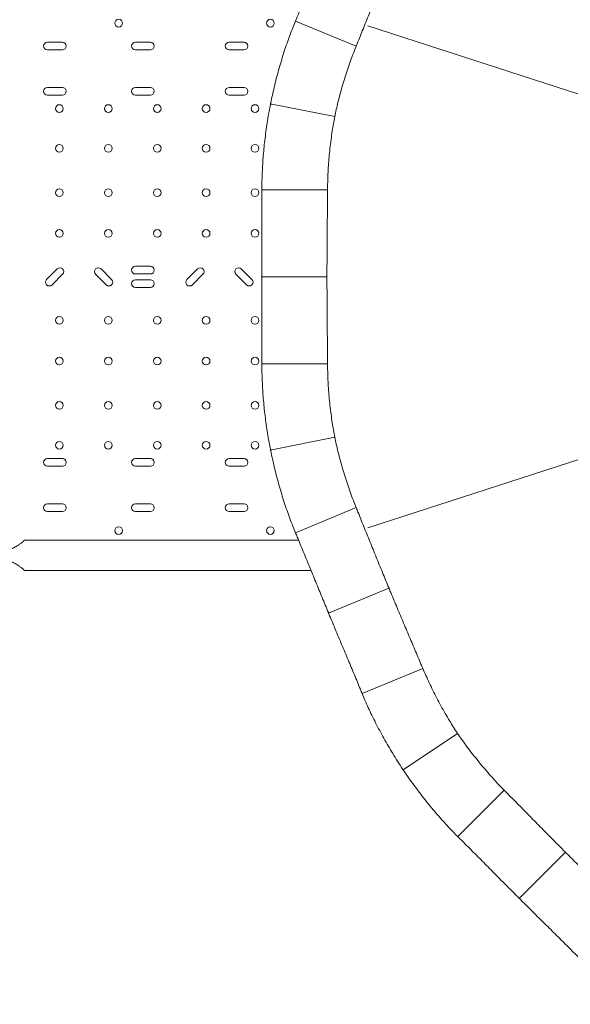
# Model space of a CAD drawing. Units: millimetres. Extents: x 3593064 to 3606836, y -549510 to -538647.
# Drawn here: x 3598131 to 3598739, y -547293 to -546205 of the extents above; entities that cross this region are included whole.
import ezdxf

# ---------------------------------------------------------------- set-up
doc = ezdxf.new("R2010")
doc.units = ezdxf.units.MM
doc.styles.get("Standard").update_dxf_attribs({"font": 'arial.ttf'})
doc.dimstyles.new('ISO-25', dxfattribs={"dimtxt": 2.5, "dimasz": 2.5, "dimexe": 1.25, "dimexo": 0.625, "dimtad": 1, "dimtxsty": 'Standard', "dimcen": 2.5, "dimadec": 0, "dimazin": 0, "dimtfac": 1, "dimtmove": 0, "dimatfit": 3, "dimfxl": 1, "dimarcsym": 0})

# ---------------------------------------------------------------- blocks, each defined once
blk = doc.blocks.new('*D23')
at = {"color": 0, "lineweight": -2, "transparency": 16777216}
for p, q in [((3593457.1, -539224.3), (3593335.8, -539224.3)), ((3593337.1, -539324.3), (3593337.1, -549409.7)), ((3593457.1, -549509.7), (3593335.8, -549509.7))]:
    blk.add_line(p, q, dxfattribs=at)
at = {"color": 0, "transparency": 16777216}
for points in [[(3593320.4, -539324.3), (3593353.8, -539324.3), (3593337.1, -539224.3)], [(3593320.4, -549409.7), (3593353.8, -549409.7), (3593337.1, -549509.7)]]:
    blk.add_solid(points, dxfattribs=at)
at = {"layer": 'Defpoints', "color": 0, "transparency": 16777216}
for p in [(3597450.9, -539224.3), (3593337.1, -549509.7), (3601876.8, -549509.7)]:
    blk.add_point(p, dxfattribs=at)
at = {"color": 0, "transparency": 16777216, "insert": (3593194.9, -544367), "char_height": 200, "attachment_point": 5, "rotation": 90}
blk.add_mtext('1030', dxfattribs=at)

msp = doc.modelspace()

# ---------------------------------------------------------------- linework, layer by layer
at = {"color": 0, "linetype": 'Continuous', "lineweight": 0}
for p, q in [((3598502.495, -546234.103), (3598435.53, -546206.366)), ((3599275.988, -546458.677), (3598515.436, -546211.559)), ((3598178.231, -546229.714), (3598161.731, -546229.714)), ((3598161.731, -546238.214), (3598178.231, -546238.214)), ((3598275.341, -546229.714), (3598258.841, -546229.714)), ((3598258.841, -546238.214), (3598275.341, -546238.214)), ((3598378.824, -546229.714), (3598362.324, -546229.714)), ((3598362.324, -546238.214), (3598378.824, -546238.214)), ((3598178.231, -546279.714), (3598161.731, -546279.714)), ((3598275.341, -546279.714), (3598258.841, -546279.714)), ((3598378.824, -546279.714), (3598362.324, -546279.714)), ((3598161.731, -546288.214), (3598178.231, -546288.214)), ((3598258.841, -546288.214), (3598275.341, -546288.214)), ((3598362.324, -546288.214), (3598378.824, -546288.214)), ((3598407.982, -546298.019), (3598409.255, -546298.019)), ((3598409.255, -546298.019), (3598408.079, -546297.532)), ((3598409.255, -546298.019), (3598478.841, -546311.86)), ((3598470.938, -546392.75), (3598398.456, -546392.75)), ((3598275.375, -546477.28), (3598258.841, -546477.28)), ((3598172.49, -546480.092), (3598160.799, -546491.783)), ((3598166.809, -546497.793), (3598178.5, -546486.102)), ((3598214.823, -546486.102), (3598226.513, -546497.793)), ((3598232.524, -546491.783), (3598220.833, -546480.092)), ((3598258.841, -546485.78), (3598275.375, -546485.78)), ((3598327.39, -546480.092), (3598315.699, -546491.783)), ((3598321.71, -546497.793), (3598333.4, -546486.102)), ((3598369.723, -546486.102), (3598381.413, -546497.793)), ((3598387.424, -546491.783), (3598375.733, -546480.092)), ((3598470.3, -546488.964), (3598398.2, -546488.964)), ((3598275.341, -546492.081), (3598258.808, -546492.081)), ((3598258.808, -546500.581), (3598275.341, -546500.581)), ((3598515.436, -546766.368), (3599275.988, -546519.25)), ((3598470.938, -546585.177), (3598398.456, -546585.177)), ((3598409.255, -546679.909), (3598478.841, -546666.067)), ((3598407.982, -546679.909), (3598409.255, -546679.909)), ((3598409.255, -546679.909), (3598408.079, -546680.396)), ((3598178.231, -546689.714), (3598161.731, -546689.714)), ((3598275.341, -546689.714), (3598258.841, -546689.714)), ((3598378.824, -546689.714), (3598362.324, -546689.714)), ((3598161.731, -546698.214), (3598178.231, -546698.214)), ((3598258.841, -546698.214), (3598275.341, -546698.214)), ((3598362.324, -546698.214), (3598378.824, -546698.214)), ((3598178.231, -546739.714), (3598161.731, -546739.714)), ((3598161.731, -546748.214), (3598178.231, -546748.214)), ((3598275.341, -546739.714), (3598258.841, -546739.714)), ((3598258.841, -546748.214), (3598275.341, -546748.214)), ((3598378.824, -546739.714), (3598362.324, -546739.714)), ((3598362.324, -546748.214), (3598378.824, -546748.214)), ((3598502.495, -546743.824), (3598435.53, -546771.562)), ((3598438.919, -546779.717), (3598136.406, -546779.717)), ((3598452.754, -546813.417), (3598136.406, -546813.417)), ((3598538.724, -546832.958), (3598472.113, -546860.549)), ((3598576.133, -546921.603), (3598509.169, -546949.341)), ((3598614.39, -546993.312), (3598555.398, -547032.729)), ((3598554.221, -547033.216), (3598555.398, -547032.729)), ((3598555.398, -547032.729), (3598554.498, -547033.629)), ((3598665.999, -547056.098), (3598614.747, -547107.35)), ((3598733.581, -547124.582), (3598682.599, -547175.565))]:
    msp.add_line(p, q, dxfattribs=at)
for centre in [(3598240.379, -546208.674), (3598407.879, -546208.674), (3598174.897, -546302.967), (3598228.897, -546302.967), (3598282.897, -546302.967), (3598336.897, -546302.967), (3598390.897, -546302.967), (3598174.897, -546346.967), (3598228.897, -546346.967), (3598282.897, -546346.967), (3598336.897, -546346.967), (3598390.897, -546346.967), (3598174.897, -546395.967), (3598228.897, -546395.967), (3598282.897, -546395.967), (3598336.897, -546395.967), (3598390.897, -546395.967), (3598174.897, -546440.967), (3598228.897, -546440.967), (3598282.897, -546440.967), (3598336.897, -546440.967), (3598390.897, -546440.967), (3598174.897, -546536.961), (3598228.897, -546536.961), (3598282.897, -546536.961), (3598336.897, -546536.961), (3598390.897, -546536.961), (3598174.897, -546581.961), (3598228.897, -546581.961), (3598282.897, -546581.961), (3598336.897, -546581.961), (3598390.897, -546581.961), (3598174.897, -546630.961), (3598228.897, -546630.961), (3598282.897, -546630.961), (3598336.897, -546630.961), (3598390.897, -546630.961), (3598174.897, -546674.961), (3598228.897, -546674.961), (3598282.897, -546674.961), (3598336.897, -546674.961), (3598390.897, -546674.961), (3598240.379, -546769.254), (3598407.879, -546769.254)]:
    msp.add_circle(centre, 4.25, dxfattribs=at)
for centre, radius, start, end in [((3598161.731, -546233.964), 4.25, 90, 270), ((3598178.231, -546233.964), 4.25, 270, 90), ((3598258.841, -546233.964), 4.25, 90, 270), ((3598275.341, -546233.964), 4.25, 270, 90), ((3598362.324, -546233.964), 4.25, 90, 270), ((3598378.824, -546233.964), 4.25, 270, 90), ((3598161.731, -546283.964), 4.25, 90, 270), ((3598178.231, -546283.964), 4.25, 270, 90), ((3598258.841, -546283.964), 4.25, 90, 270), ((3598275.341, -546283.964), 4.25, 270, 90), ((3598362.324, -546283.964), 4.25, 90, 270), ((3598378.824, -546283.964), 4.25, 270, 90), ((3599369.2, -546488.964), 980, 168.735477, 168.764523), ((3598258.841, -546481.53), 4.25, 90, 270), ((3598275.375, -546481.53), 4.25, 270, 90), ((3598175.495, -546483.097), 4.25, 315, 135), ((3598217.828, -546483.097), 4.25, 45, 225), ((3598330.395, -546483.097), 4.25, 315, 135), ((3598372.728, -546483.097), 4.25, 45, 225), ((3598163.804, -546494.788), 4.25, 135, 315), ((3598229.518, -546494.788), 4.25, 225, 45), ((3598258.808, -546496.331), 4.25, 90, 270), ((3598275.341, -546496.331), 4.25, 270, 90), ((3598318.704, -546494.788), 4.25, 135, 315), ((3598384.419, -546494.788), 4.25, 225, 45), ((3599369.2, -546488.964), 980, 191.235477, 191.264523), ((3598161.731, -546693.964), 4.25, 90, 270), ((3598178.231, -546693.964), 4.25, 270, 90), ((3598258.841, -546693.964), 4.25, 90, 270), ((3598275.341, -546693.964), 4.25, 270, 90), ((3598362.324, -546693.964), 4.25, 90, 270), ((3598378.824, -546693.964), 4.25, 270, 90), ((3598161.731, -546743.964), 4.25, 90, 270), ((3598178.231, -546743.964), 4.25, 270, 90), ((3598258.841, -546743.964), 4.25, 90, 270), ((3598275.341, -546743.964), 4.25, 270, 90), ((3598362.324, -546743.964), 4.25, 90, 270), ((3598378.824, -546743.964), 4.25, 270, 90), ((3599369.2, -546488.964), 980, 213.735477, 213.764523)]:
    msp.add_arc(centre, radius, start, end, dxfattribs=at)
for points, knots in [([(3598435.53, -546206.366), (3598436.19, -546204.784), (3598436.856, -546203.185), (3598439.679, -546196.384), (3598441.881, -546191.042), (3598446.359, -546180.14), (3598448.636, -546174.575), (3598453.241, -546163.32), (3598455.568, -546157.63), (3598460.237, -546146.23), (3598462.579, -546140.519), (3598467.239, -546129.186), (3598469.556, -546123.563), (3598471.93, -546117.819), (3598472.022, -546117.599), (3598472.113, -546117.378)], [803.91293187, 803.91293187, 803.91293187, 803.91293187, 809.49208528, 809.49208528, 827.4232826, 827.4232826, 845.35447993, 845.35447993, 863.28567725, 863.28567725, 881.21687457, 881.21687457, 899.1480719, 899.1480719, 899.86273573, 899.86273573, 899.86273573, 899.86273573]), ([(3598538.724, -546144.97), (3598538.633, -546145.19), (3598538.543, -546145.409), (3598536.172, -546151.145), (3598533.863, -546156.761), (3598529.227, -546168.086), (3598526.901, -546173.794), (3598522.274, -546185.193), (3598519.972, -546190.885), (3598515.424, -546202.147), (3598513.179, -546207.717), (3598508.773, -546218.634), (3598506.61, -546223.986), (3598503.825, -546230.839), (3598503.157, -546232.48), (3598502.495, -546234.103)], [286.30381152, 286.30381152, 286.30381152, 286.30381152, 287.0164835, 287.0164835, 304.92169262, 304.92169262, 322.82690174, 322.82690174, 340.73211086, 340.73211086, 358.63731998, 358.63731998, 376.54252911, 376.54252911, 382.24806101, 382.24806101, 382.24806101, 382.24806101]), ([(3598408.079, -546297.532), (3598408.805, -546293.895), (3598409.577, -546290.238), (3598411.796, -546280.253), (3598413.331, -546273.911), (3598416.637, -546261.315), (3598418.409, -546255.061), (3598422.156, -546242.762), (3598424.131, -546236.717), (3598428.236, -546224.95), (3598430.368, -546219.22), (3598433.536, -546211.209), (3598434.529, -546208.765), (3598435.53, -546206.366)], [905.02174586, 905.02174586, 905.02174586, 905.02174586, 916.00912639, 916.00912639, 934.96018111, 934.96018111, 953.91123583, 953.91123583, 972.86229055, 972.86229055, 991.81334527, 991.81334527, 1000.33518653, 1000.33518653, 1000.33518653, 1000.33518653]), ([(3598502.495, -546234.103), (3598501.461, -546236.637), (3598500.437, -546239.22), (3598497.286, -546247.418), (3598495.205, -546253.192), (3598491.217, -546265.05), (3598489.308, -546271.14), (3598485.706, -546283.532), (3598484.013, -546289.832), (3598481.158, -546301.387), (3598479.954, -546306.628), (3598478.841, -546311.86)], [200.51664502, 200.51664502, 200.51664502, 200.51664502, 209.49223768, 209.49223768, 228.50514024, 228.50514024, 247.51804279, 247.51804279, 266.53094534, 266.53094534, 282.15062828, 282.15062828, 282.15062828, 282.15062828]), ([(3598398.456, -546392.75), (3598398.449, -546390.151), (3598398.467, -546387.513), (3598398.606, -546378.899), (3598398.829, -546372.79), (3598399.54, -546360.347), (3598400.028, -546354.007), (3598401.273, -546341.21), (3598402.03, -546334.754), (3598403.795, -546321.852), (3598404.804, -546315.405), (3598406.575, -546305.331), (3598407.262, -546301.657), (3598407.982, -546298.019)], [781.42319281, 781.42319281, 781.42319281, 781.42319281, 789.94503407, 789.94503407, 808.89608879, 808.89608879, 827.84714351, 827.84714351, 846.79819823, 846.79819823, 865.74925296, 865.74925296, 876.73663349, 876.73663349, 876.73663349, 876.73663349]), ([(3598478.841, -546311.86), (3598477.867, -546317.121), (3598476.973, -546322.423), (3598475.19, -546334.191), (3598474.342, -546340.66), (3598472.928, -546353.486), (3598472.361, -546359.844), (3598471.508, -546372.325), (3598471.221, -546378.456), (3598470.995, -546387.236), (3598470.952, -546390.014), (3598470.938, -546392.75)], [341.03339036, 341.03339036, 341.03339036, 341.03339036, 356.6530733, 356.6530733, 375.66597585, 375.66597585, 394.67887841, 394.67887841, 413.69178096, 413.69178096, 422.66737362, 422.66737362, 422.66737362, 422.66737362]), ([(3598398.2, -546488.964), (3598398.2, -546488.38), (3598398.201, -546487.797), (3598398.206, -546481.858), (3598398.215, -546476.4), (3598398.243, -546465.382), (3598398.261, -546459.822), (3598398.304, -546448.699), (3598398.329, -546443.135), (3598398.377, -546432.097), (3598398.401, -546426.623), (3598398.441, -546415.854), (3598398.457, -546410.554), (3598398.468, -546401.077), (3598398.467, -546396.859), (3598398.456, -546392.75)], [255.63300566, 255.63300566, 255.63300566, 255.63300566, 257.3772044, 257.3772044, 273.45043501, 273.45043501, 289.52366562, 289.52366562, 305.59689623, 305.59689623, 321.67012683, 321.67012683, 337.74335744, 337.74335744, 351.12253906, 351.12253906, 351.12253906, 351.12253906]), ([(3598470.938, -546392.75), (3598470.921, -546395.952), (3598470.899, -546399.216), (3598470.833, -546407.855), (3598470.784, -546413.314), (3598470.681, -546424.422), (3598470.628, -546430.076), (3598470.528, -546441.488), (3598470.481, -546447.247), (3598470.401, -546458.769), (3598470.369, -546464.533), (3598470.322, -546475.964), (3598470.307, -546481.631), (3598470.301, -546487.784), (3598470.3, -546488.373), (3598470.3, -546488.964)], [173.456973, 173.456973, 173.456973, 173.456973, 183.86926675, 183.86926675, 200.56460266, 200.56460266, 217.25993857, 217.25993857, 233.95527448, 233.95527448, 250.65061039, 250.65061039, 267.3459463, 267.3459463, 269.1105009, 269.1105009, 269.1105009, 269.1105009]), ([(3598398.2, -546488.964), (3598398.2, -546489.548), (3598398.201, -546490.13), (3598398.206, -546496.069), (3598398.215, -546501.528), (3598398.243, -546512.546), (3598398.261, -546518.106), (3598398.304, -546529.229), (3598398.329, -546534.793), (3598398.377, -546545.831), (3598398.401, -546551.305), (3598398.441, -546562.074), (3598398.457, -546567.373), (3598398.468, -546576.851), (3598398.467, -546581.069), (3598398.456, -546585.177)], [255.63300566, 255.63300566, 255.63300566, 255.63300566, 257.3772044, 257.3772044, 273.45043501, 273.45043501, 289.52366562, 289.52366562, 305.59689623, 305.59689623, 321.67012683, 321.67012683, 337.74335744, 337.74335744, 351.12253906, 351.12253906, 351.12253906, 351.12253906]), ([(3598470.938, -546585.177), (3598470.921, -546581.976), (3598470.899, -546578.712), (3598470.833, -546570.073), (3598470.784, -546564.614), (3598470.681, -546553.505), (3598470.628, -546547.852), (3598470.528, -546536.44), (3598470.481, -546530.681), (3598470.401, -546519.159), (3598470.369, -546513.395), (3598470.322, -546501.964), (3598470.307, -546496.297), (3598470.301, -546490.144), (3598470.3, -546489.554), (3598470.3, -546488.964)], [173.456973, 173.456973, 173.456973, 173.456973, 183.86926675, 183.86926675, 200.56460266, 200.56460266, 217.25993857, 217.25993857, 233.95527448, 233.95527448, 250.65061039, 250.65061039, 267.3459463, 267.3459463, 269.1105009, 269.1105009, 269.1105009, 269.1105009]), ([(3598398.456, -546585.177), (3598398.449, -546587.777), (3598398.467, -546590.415), (3598398.606, -546599.028), (3598398.829, -546605.138), (3598399.54, -546617.581), (3598400.028, -546623.921), (3598401.273, -546636.717), (3598402.03, -546643.174), (3598403.795, -546656.076), (3598404.804, -546662.523), (3598406.575, -546672.597), (3598407.262, -546676.271), (3598407.982, -546679.909)], [781.42319281, 781.42319281, 781.42319281, 781.42319281, 789.94503407, 789.94503407, 808.89608879, 808.89608879, 827.84714351, 827.84714351, 846.79819823, 846.79819823, 865.74925296, 865.74925296, 876.73663349, 876.73663349, 876.73663349, 876.73663349]), ([(3598478.841, -546666.067), (3598477.867, -546660.807), (3598476.973, -546655.504), (3598475.19, -546643.737), (3598474.342, -546637.268), (3598472.928, -546624.441), (3598472.361, -546618.084), (3598471.508, -546605.603), (3598471.221, -546599.472), (3598470.995, -546590.692), (3598470.952, -546587.913), (3598470.938, -546585.177)], [341.03339036, 341.03339036, 341.03339036, 341.03339036, 356.6530733, 356.6530733, 375.66597585, 375.66597585, 394.67887841, 394.67887841, 413.69178096, 413.69178096, 422.66737362, 422.66737362, 422.66737362, 422.66737362]), ([(3598502.495, -546743.824), (3598501.461, -546741.291), (3598500.437, -546738.707), (3598497.286, -546730.509), (3598495.205, -546724.735), (3598491.217, -546712.878), (3598489.308, -546706.787), (3598485.706, -546694.396), (3598484.013, -546688.095), (3598481.158, -546676.541), (3598479.954, -546671.3), (3598478.841, -546666.067)], [200.51664502, 200.51664502, 200.51664502, 200.51664502, 209.49223768, 209.49223768, 228.50514024, 228.50514024, 247.51804279, 247.51804279, 266.53094534, 266.53094534, 282.15062828, 282.15062828, 282.15062828, 282.15062828]), ([(3598408.079, -546680.396), (3598408.805, -546684.033), (3598409.577, -546687.69), (3598411.796, -546697.675), (3598413.331, -546704.017), (3598416.637, -546716.612), (3598418.409, -546722.867), (3598422.156, -546735.166), (3598424.131, -546741.21), (3598428.236, -546752.978), (3598430.368, -546758.707), (3598433.536, -546766.719), (3598434.529, -546769.163), (3598435.53, -546771.562)], [905.02174586, 905.02174586, 905.02174586, 905.02174586, 916.00912639, 916.00912639, 934.96018111, 934.96018111, 953.91123583, 953.91123583, 972.86229055, 972.86229055, 991.81334527, 991.81334527, 1000.33518653, 1000.33518653, 1000.33518653, 1000.33518653]), ([(3598538.724, -546832.958), (3598538.633, -546832.738), (3598538.543, -546832.518), (3598536.172, -546826.783), (3598533.863, -546821.167), (3598529.227, -546809.842), (3598526.901, -546804.134), (3598522.274, -546792.734), (3598519.972, -546787.043), (3598515.424, -546775.781), (3598513.179, -546770.211), (3598508.773, -546759.294), (3598506.61, -546753.942), (3598503.825, -546747.088), (3598503.157, -546745.448), (3598502.495, -546743.824)], [286.30381152, 286.30381152, 286.30381152, 286.30381152, 287.0164835, 287.0164835, 304.92169262, 304.92169262, 322.82690174, 322.82690174, 340.73211086, 340.73211086, 358.63731998, 358.63731998, 376.54252911, 376.54252911, 382.24806101, 382.24806101, 382.24806101, 382.24806101]), ([(3598435.53, -546771.562), (3598436.19, -546773.144), (3598436.856, -546774.743), (3598439.679, -546781.543), (3598441.881, -546786.886), (3598446.359, -546797.788), (3598448.636, -546803.353), (3598453.241, -546814.607), (3598455.568, -546820.298), (3598460.237, -546831.698), (3598462.579, -546837.409), (3598467.239, -546848.742), (3598469.556, -546854.365), (3598471.93, -546860.109), (3598472.022, -546860.329), (3598472.113, -546860.549)], [803.91293187, 803.91293187, 803.91293187, 803.91293187, 809.49208528, 809.49208528, 827.4232826, 827.4232826, 845.35447993, 845.35447993, 863.28567725, 863.28567725, 881.21687457, 881.21687457, 899.1480719, 899.1480719, 899.86273573, 899.86273573, 899.86273573, 899.86273573]), ([(3598136.406, -546779.717), (3598136.406, -546779.717), (3598136.374, -546779.748), (3598136.245, -546779.872), (3598136.149, -546779.965), (3598135.893, -546780.208), (3598135.733, -546780.359), (3598135.351, -546780.713), (3598135.13, -546780.915), (3598134.63, -546781.361), (3598134.351, -546781.606), (3598133.742, -546782.126), (3598133.412, -546782.402), (3598132.709, -546782.971), (3598132.337, -546783.265), (3598131.562, -546783.858), (3598131.159, -546784.157), (3598130.237, -546784.82), (3598129.677, -546785.207), (3598128.489, -546785.99), (3598127.86, -546786.386), (3598126.562, -546787.161), (3598125.894, -546787.54), (3598124.557, -546788.258), (3598123.887, -546788.598), (3598121.675, -546789.661), (3598119.989, -546790.37), (3598116.459, -546791.617), (3598114.615, -546792.155), (3598110.868, -546793.014), (3598108.964, -546793.335), (3598105.204, -546793.752), (3598103.348, -546793.848), (3598101.571, -546793.848)], [88.64136601, 88.64136601, 88.64136601, 88.64136601, 90.41049339, 90.41049339, 92.17962077, 92.17962077, 93.94874814, 93.94874814, 95.71787552, 95.71787552, 97.4870029, 97.4870029, 99.25613027, 99.25613027, 101.02525765, 101.02525765, 102.79438503, 102.79438503, 105.00618232, 105.00618232, 107.21797961, 107.21797961, 109.42977691, 109.42977691, 111.6415742, 111.6415742, 116.97169291, 116.97169291, 122.30181161, 122.30181161, 127.63193032, 127.63193032, 132.96204902, 132.96204902, 132.96204902, 132.96204902]), ([(3598101.571, -546799.286), (3598103.348, -546799.286), (3598105.204, -546799.382), (3598108.964, -546799.799), (3598110.868, -546800.12), (3598114.615, -546800.979), (3598116.459, -546801.517), (3598119.989, -546802.764), (3598121.675, -546803.472), (3598123.887, -546804.536), (3598124.557, -546804.876), (3598125.894, -546805.594), (3598126.562, -546805.973), (3598127.86, -546806.748), (3598128.489, -546807.144), (3598129.677, -546807.927), (3598130.237, -546808.314), (3598131.159, -546808.977), (3598131.562, -546809.276), (3598132.337, -546809.868), (3598132.709, -546810.162), (3598133.412, -546810.732), (3598133.742, -546811.008), (3598134.351, -546811.528), (3598134.63, -546811.773), (3598135.13, -546812.219), (3598135.351, -546812.421), (3598135.733, -546812.774), (3598135.893, -546812.925), (3598136.149, -546813.169), (3598136.245, -546813.262), (3598136.374, -546813.386), (3598136.406, -546813.417), (3598136.406, -546813.417)], [44.32068301, 44.32068301, 44.32068301, 44.32068301, 49.65080171, 49.65080171, 54.98092042, 54.98092042, 60.31103912, 60.31103912, 65.64115783, 65.64115783, 67.85295512, 67.85295512, 70.06475241, 70.06475241, 72.27654971, 72.27654971, 74.488347, 74.488347, 76.25747438, 76.25747438, 78.02660176, 78.02660176, 79.79572913, 79.79572913, 81.56485651, 81.56485651, 83.33398389, 83.33398389, 85.10311126, 85.10311126, 86.87223864, 86.87223864, 88.64136601, 88.64136601, 88.64136601, 88.64136601]), ([(3598576.133, -546921.603), (3598575.454, -546919.987), (3598574.766, -546918.355), (3598571.889, -546911.539), (3598569.634, -546906.225), (3598565.03, -546895.39), (3598562.679, -546889.864), (3598557.931, -546878.685), (3598555.534, -546873.033), (3598550.746, -546861.7), (3598548.354, -546856.019), (3598543.624, -546844.734), (3598541.286, -546839.129), (3598538.907, -546833.397), (3598538.816, -546833.178), (3598538.724, -546832.958)], [191.78124009, 191.78124009, 191.78124009, 191.78124009, 197.486772, 197.486772, 215.39198112, 215.39198112, 233.29719025, 233.29719025, 251.20239937, 251.20239937, 269.10760849, 269.10760849, 287.01281761, 287.01281761, 287.72548959, 287.72548959, 287.72548959, 287.72548959]), ([(3598472.113, -546860.549), (3598472.204, -546860.77), (3598472.295, -546860.99), (3598474.678, -546866.73), (3598477.015, -546872.345), (3598481.734, -546883.654), (3598484.116, -546889.348), (3598488.876, -546900.711), (3598491.254, -546906.38), (3598495.957, -546917.594), (3598498.281, -546923.139), (3598502.824, -546934.015), (3598505.044, -546939.349), (3598507.857, -546946.154), (3598508.517, -546947.755), (3598509.169, -546949.341)], [898.43829742, 898.43829742, 898.43829742, 898.43829742, 899.15296125, 899.15296125, 917.08415857, 917.08415857, 935.0153559, 935.0153559, 952.94655322, 952.94655322, 970.87775054, 970.87775054, 988.80894787, 988.80894787, 994.38810128, 994.38810128, 994.38810128, 994.38810128]), ([(3598614.39, -546993.312), (3598611.477, -546988.824), (3598608.622, -546984.267), (3598602.471, -546974.078), (3598599.213, -546968.426), (3598592.998, -546957.117), (3598590.041, -546951.46), (3598584.477, -546940.256), (3598581.865, -546934.701), (3598578.297, -546926.676), (3598577.194, -546924.126), (3598576.133, -546921.603)], [341.03339036, 341.03339036, 341.03339036, 341.03339036, 356.6530733, 356.6530733, 375.66597585, 375.66597585, 394.67887841, 394.67887841, 413.69178096, 413.69178096, 422.66737362, 422.66737362, 422.66737362, 422.66737362]), ([(3598509.169, -546949.341), (3598510.157, -546951.745), (3598511.183, -546954.176), (3598514.608, -546962.08), (3598517.152, -546967.64), (3598522.57, -546978.863), (3598525.448, -546984.534), (3598531.495, -546995.88), (3598534.665, -547001.555), (3598541.233, -547012.8), (3598544.633, -547018.369), (3598550.123, -547026.999), (3598552.164, -547030.131), (3598554.221, -547033.216)], [781.42319281, 781.42319281, 781.42319281, 781.42319281, 789.94503407, 789.94503407, 808.89608879, 808.89608879, 827.84714351, 827.84714351, 846.79819823, 846.79819823, 865.74925296, 865.74925296, 876.73663349, 876.73663349, 876.73663349, 876.73663349]), ([(3598665.999, -547056.098), (3598664.075, -547054.153), (3598662.141, -547052.158), (3598656.092, -547045.79), (3598651.96, -547041.252), (3598643.738, -547031.823), (3598639.643, -547026.927), (3598631.573, -547016.857), (3598627.598, -547011.684), (3598620.538, -547002.101), (3598617.421, -546997.72), (3598614.39, -546993.312)], [200.51664502, 200.51664502, 200.51664502, 200.51664502, 209.49223768, 209.49223768, 228.50514024, 228.50514024, 247.51804279, 247.51804279, 266.53094534, 266.53094534, 282.15062828, 282.15062828, 282.15062828, 282.15062828]), ([(3598554.498, -547033.629), (3598556.561, -547036.711), (3598558.673, -547039.794), (3598564.544, -547048.17), (3598568.389, -547053.442), (3598576.264, -547063.813), (3598580.295, -547068.914), (3598588.463, -547078.843), (3598592.601, -547083.671), (3598600.896, -547092.972), (3598605.059, -547097.45), (3598611.051, -547103.639), (3598612.904, -547105.517), (3598614.747, -547107.35)], [905.02174586, 905.02174586, 905.02174586, 905.02174586, 916.00912639, 916.00912639, 934.96018111, 934.96018111, 953.91123583, 953.91123583, 972.86229055, 972.86229055, 991.81334527, 991.81334527, 1000.33518653, 1000.33518653, 1000.33518653, 1000.33518653]), ([(3598733.581, -547124.582), (3598733.413, -547124.414), (3598733.245, -547124.246), (3598728.861, -547119.854), (3598724.577, -547115.549), (3598715.961, -547106.86), (3598711.628, -547102.477), (3598702.99, -547093.716), (3598698.685, -547089.338), (3598690.174, -547080.674), (3598685.968, -547076.387), (3598677.72, -547067.987), (3598673.673, -547063.871), (3598668.478, -547058.604), (3598667.233, -547057.344), (3598665.999, -547056.098)], [286.30381152, 286.30381152, 286.30381152, 286.30381152, 287.0164835, 287.0164835, 304.92169262, 304.92169262, 322.82690174, 322.82690174, 340.73211086, 340.73211086, 358.63731998, 358.63731998, 376.54252911, 376.54252911, 382.24806101, 382.24806101, 382.24806101, 382.24806101]), ([(3598614.747, -547107.35), (3598615.963, -547108.559), (3598617.189, -547109.782), (3598622.4, -547114.984), (3598626.479, -547119.077), (3598634.788, -547127.436), (3598639.021, -547131.706), (3598647.583, -547140.341), (3598651.91, -547144.708), (3598660.586, -547153.454), (3598664.935, -547157.834), (3598673.578, -547166.521), (3598677.87, -547170.829), (3598682.262, -547175.227), (3598682.43, -547175.396), (3598682.599, -547175.565)], [803.91293187, 803.91293187, 803.91293187, 803.91293187, 809.49208528, 809.49208528, 827.4232826, 827.4232826, 845.35447993, 845.35447993, 863.28567725, 863.28567725, 881.21687457, 881.21687457, 899.1480719, 899.1480719, 899.86273573, 899.86273573, 899.86273573, 899.86273573]), ([(3598802.066, -547192.164), (3598800.819, -547190.931), (3598799.559, -547189.686), (3598794.293, -547184.49), (3598790.176, -547180.444), (3598781.777, -547172.195), (3598777.49, -547167.989), (3598768.825, -547159.478), (3598764.448, -547155.173), (3598755.687, -547146.536), (3598751.303, -547142.203), (3598742.615, -547133.586), (3598738.31, -547129.303), (3598733.918, -547124.918), (3598733.75, -547124.75), (3598733.581, -547124.582)], [191.78124009, 191.78124009, 191.78124009, 191.78124009, 197.486772, 197.486772, 215.39198112, 215.39198112, 233.29719025, 233.29719025, 251.20239937, 251.20239937, 269.10760849, 269.10760849, 287.01281761, 287.01281761, 287.72548959, 287.72548959, 287.72548959, 287.72548959]), ([(3598682.599, -547175.565), (3598682.768, -547175.733), (3598682.936, -547175.902), (3598687.335, -547180.293), (3598691.642, -547184.586), (3598700.33, -547193.228), (3598704.709, -547197.577), (3598713.455, -547206.254), (3598717.822, -547210.581), (3598726.458, -547219.142), (3598730.727, -547223.376), (3598739.086, -547231.685), (3598743.179, -547235.764), (3598748.382, -547240.974), (3598749.604, -547242.201), (3598750.813, -547243.416)], [898.43829742, 898.43829742, 898.43829742, 898.43829742, 899.15296125, 899.15296125, 917.08415857, 917.08415857, 935.0153559, 935.0153559, 952.94655322, 952.94655322, 970.87775054, 970.87775054, 988.80894787, 988.80894787, 994.38810128, 994.38810128, 994.38810128, 994.38810128])]:
    msp.add_open_spline(points, degree=3, knots=knots, dxfattribs=at)

# ---------------------------------------------------------------- dimensions: what is measured, and where the dimension line sits
dim = msp.add_linear_dim(base=(3593337.091, -549509.658), p1=(3597450.877, -539224.323), p2=(3601876.753, -549509.658), angle=90, text='1030', dimstyle='ISO-25', override={"dimtxt": 200, "dimasz": 100, "dimgap": 40, "dimtad": 2, "dimfxl": 120, "dimfxlon": 1})
dim.commit()
dim.dimension.update_dxf_attribs({"geometry": '*D23', "text_midpoint": (3593194.908, -544366.99)})

doc.saveas('drawing.dxf')
